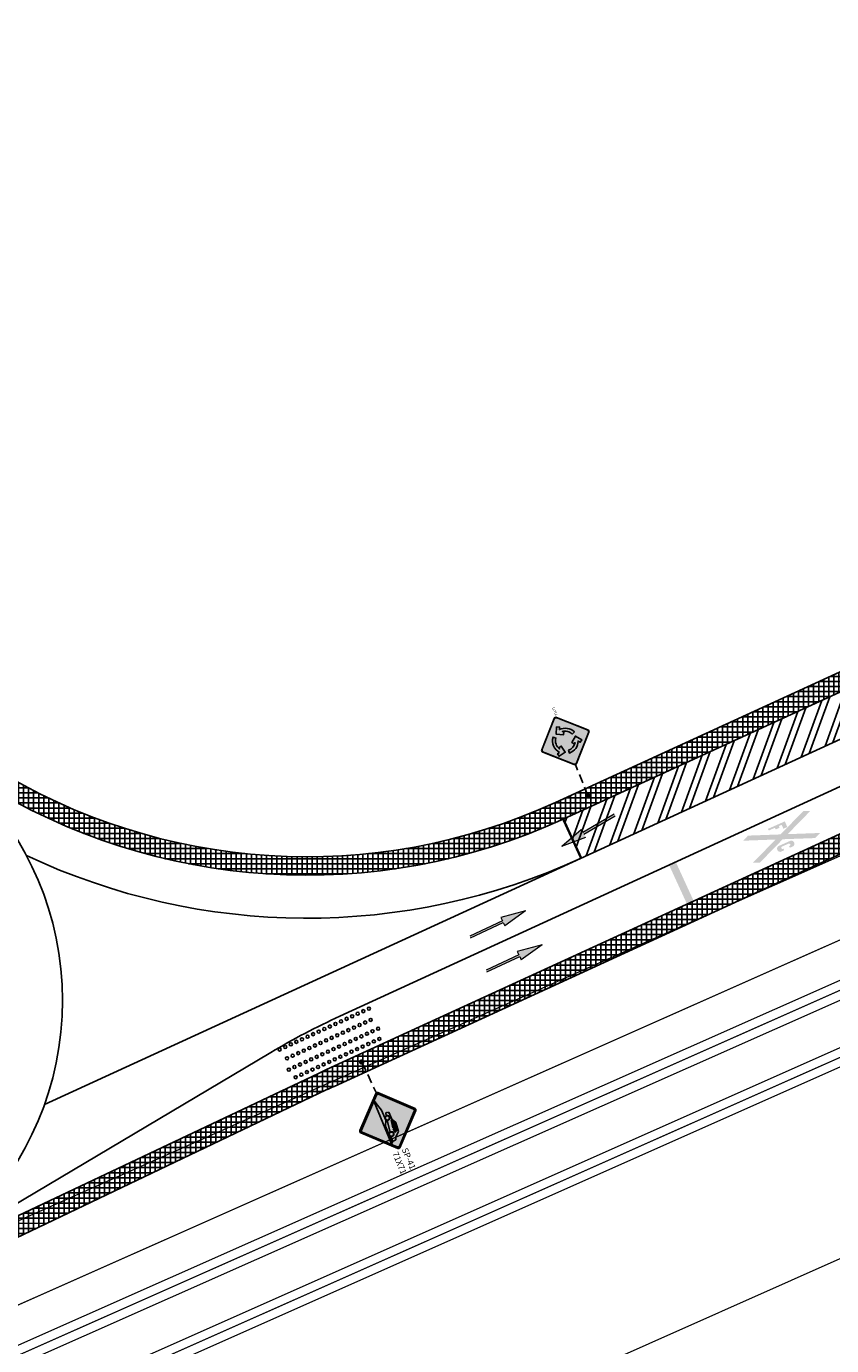
# Model space of a CAD drawing. Units: metres. Extents: x 653804 to 677739, y 2260804 to 2281032.
# Drawn here: x 664461 to 664527, y 2263824 to 2263932 of the extents above; entities that cross this region are included whole.
import ezdxf

# ---------------------------------------------------------------- set-up
doc = ezdxf.new("R2010")
doc.units = ezdxf.units.M
doc.linetypes.add('DASHED2', pattern=[0.375, 0.25, -0.125])
doc.layers.get('0').update_dxf_attribs({"color": 252})
for name, color, linetype, lineweight in [('00 VIA PASAJEROS', 252, 'Continuous', 0), ('00. DERECHO DE VIA', 112, 'C-ROAD-LINEA-DER-VIA-ADQUIRIR', 0), ('1- TRAZA PROYECTO', 252, 'Continuous', 5)]:
    doc.layers.add(name, color=color, linetype=linetype, lineweight=lineweight)
for name, color, linetype in [('C-TOPO-FEAT', 252, 'Continuous'), ('FORMATO', 252, 'Continuous'), ('PRY-FOR CRUCEROS', 252, 'Continuous')]:
    doc.layers.add(name, color=color, linetype=linetype)
doc.styles.add('C-ANNOT-SV', font='romand.shx', dxfattribs={"height": 4})
doc.styles.add('ROMANS', font='romans.shx', dxfattribs={"width": 0.85})
doc.styles.get("Standard").update_dxf_attribs({"font": 'arial.ttf'})
doc.linetypes.add('C-ROAD-LINEA-DER-VIA-ADQUIRIR', pattern='A,0.5,-0.2,["XX",Standard,S=0.1,R=0,X=-0.1,Y=-0.05],-0.2', length=0.9)
doc.linetypes.add('TRACKS', pattern='A,3.81,[130,ltypeshp.shx,S=6.35,R=0,X=0,Y=0],3.81', length=7.62)
pattern_1 = [(0, (0, 0), (0, 0.41275), []), (90, (0, 0), (-0.41275, 2.52736483174035e-17), [])]

# ---------------------------------------------------------------- blocks, each defined once
blk = doc.blocks.new('SEÑAL PREV.')
at = {"layer": 'PRY-FOR CRUCEROS', "true_color": 0xf8d731}
h = blk.add_hatch(color=40, dxfattribs=at)
h.dxf.hatch_style = 1
h.paths.add_polyline_path([(672876.090948503, 2278192.711106832, 0.4142135780656977), (672876.0551819531, 2278189.175753749), (672919.4214621146, 2278144.868026804, 0.4143954952817417), (672922.9579015854, 2278144.83115078), (672967.2672889396, 2278188.252974441, 0.4142135623740987), (672967.3030555832, 2278191.788327429), (672923.9081849174, 2278236.070210855, 0.4142135623719875), (672920.3728319298, 2278236.105977498)], flags=0)
h.paths.add_polyline_path([(672919.8765179418, 2278187.351457776), (672928.5431846085, 2278183.351457776), (672958.8765179418, 2278183.351457776), (672958.8765179418, 2278181.351457776), (672884.8765179418, 2278181.351457776), (672884.8765179418, 2278183.351457776), (672888.8765179418, 2278183.351457776), (672901.8765179418, 2278187.351457776)], flags=0)
h.paths.add_polyline_path([(672936.8765179418, 2278198.951457776), (672941.8765179418, 2278197.951457776), (672943.8765179418, 2278193.451457776), (672936.8765179418, 2278193.451457776)], flags=0)
h.paths.add_polyline_path([(672923.9367982321, 2278238.898493245, 0.4142135623727705), (672920.4014452444, 2278238.934259889), (672873.2626661124, 2278192.739720147, 0.4142135623737814), (672873.2268994688, 2278189.204367159), (672919.4214392103, 2278142.065588028, 0.4142135623723944), (672922.9567921979, 2278142.029821384), (672970.0955713298, 2278188.224361125, 0.4142135623734197), (672970.1313379734, 2278191.759714113)])
h.paths.add_polyline_path([(672923.9224915748, 2278237.484352049, 0.4142135624007105), (672920.387138587, 2278237.520118693), (672874.6768073079, 2278192.72541349, 0.4142135947160335), (672874.6410408575, 2278189.190060305), (672919.4214501458, 2278143.466774216, 0.4143017900820215), (672922.957330123, 2278143.430469649), (672968.6814301347, 2278188.238667783, 0.4142135623738273), (672968.7171967783, 2278191.774020771)], flags=16)
at = {"layer": 'PRY-FOR CRUCEROS', "true_color": 0x000000}
h = blk.add_hatch(color=18, dxfattribs=at)
h.dxf.hatch_style = 1
h.paths.add_polyline_path([(672968.717196778, 2278191.774020771), (672923.9224915747, 2278237.484352049, 0.4142135623716038), (672920.387138587, 2278237.520118693), (672874.6768073079, 2278192.72541349, 0.4142135947160333), (672874.6410408575, 2278189.190060305), (672919.4214501458, 2278143.466774216, 0.4143017900820215), (672922.957330123, 2278143.430469649), (672968.6814301347, 2278188.238667783, 0.4142135623724529)])
h.paths.add_polyline_path([(672922.1583917453, 2278237.85577067), (672969.0528487551, 2278190.002767613), (672921.1712323822, 2278143.080270443), (672874.3064977305, 2278190.962400488)], flags=16)
at = {"layer": 'PRY-FOR CRUCEROS', "true_color": 0xf8d731}
h = blk.add_hatch(color=40, dxfattribs=at)
h.dxf.hatch_style = 1
h.paths.add_polyline_path([(672876.090948503, 2278192.711106832, 0.4142135780643891), (672876.0551819531, 2278189.175753749), (672919.4214621146, 2278144.868026804, 0.4143954952817424), (672922.9579015854, 2278144.83115078), (672967.2672889396, 2278188.252974441, 0.4142135623740987), (672967.3030555832, 2278191.788327429), (672923.9081849174, 2278236.070210855, 0.4142135623719876), (672920.3728319298, 2278236.105977498)])
h.paths.add_polyline_path([(672922.8765179418, 2278195.851457776), (672929.8765179418, 2278200.351457776), (672935.8765179418, 2278199.151457775), (672935.8765179418, 2278193.451457776)], flags=16)
h.paths.add_polyline_path([(672919.8765179418, 2278187.351457776), (672928.5431846085, 2278183.351457776), (672958.8765179418, 2278183.351457776), (672958.8765179418, 2278181.351457776), (672884.8765179418, 2278181.351457776), (672884.8765179418, 2278183.351457776), (672888.8765179418, 2278183.351457776), (672901.8765179418, 2278187.351457776)], flags=16)
h.paths.add_polyline_path([(672936.8765179418, 2278198.951457776), (672941.8765179418, 2278197.951457776), (672943.8765179418, 2278193.451457776), (672936.8765179418, 2278193.451457776)], flags=16)
at = {"layer": 'PRY-FOR CRUCEROS', "true_color": 0x000000}
h = blk.add_hatch(color=18, dxfattribs=at)
h.dxf.hatch_style = 1
h.paths.add_polyline_path([(672901.8765179418, 2278187.351457776), (672888.8765179418, 2278183.351457776), (672884.8765179418, 2278183.351457776), (672884.8765179418, 2278181.351457776), (672958.8765179418, 2278181.351457776), (672958.8765179418, 2278183.351457776), (672928.5431846085, 2278183.351457776), (672919.8765179418, 2278187.351457776)])
h.paths.add_polyline_path([(672940.4464205775, 2278186.606921203, -0.04684072494823399), (672940.3765179418, 2278187.351457776, -1), (672948.3765179418, 2278187.351457776, -0.1263164871552532), (672947.8818424636, 2278185.42462099), (672950.0526920999, 2278185.079436006), (672955.8765179418, 2278184.351457776), (672955.8765179418, 2278190.351457776), (672950.8765179418, 2278192.351457776), (672944.8765179418, 2278199.351457776), (672929.8765179418, 2278201.351457776), (672922.8765179418, 2278197.351457776), (672921.8765179418, 2278197.351457776), (672909.8765179418, 2278197.351457776), (672909.8765179418, 2278195.351457776), (672908.8765179418, 2278195.351457776), (672908.8765179418, 2278192.351457776), (672913.3922779845, 2278190.996729763, -1.297731112469441), (672921.0179731159, 2278189.69622238)])
h.paths.add_polyline_path([(672922.8765179418, 2278195.851457776), (672929.8765179418, 2278200.351457776), (672935.8765179418, 2278199.151457775), (672935.8765179418, 2278193.451457776)], flags=16)
h.paths.add_polyline_path([(672936.8765179418, 2278193.451457776), (672936.8765179418, 2278198.951457776), (672941.8765179418, 2278197.951457776), (672943.8765179418, 2278193.451457776)], flags=16)
h.paths.add_polyline_path([(672920.8765179418, 2278191.351457776, 1), (672913.8765179418, 2278191.351457776, 1)], flags=17)
h.paths.add_polyline_path([(672947.8765179418, 2278187.351457776, 1), (672940.8765179418, 2278187.351457776, 1)])
at = {"layer": 'PRY-FOR CRUCEROS', "true_color": 0xf8d731}
h = blk.add_hatch(color=40, dxfattribs=at)
h.dxf.hatch_style = 1
h.paths.add_polyline_path([(672929.8765179418, 2278200.351457776), (672922.8765179418, 2278195.851457776), (672935.8765179418, 2278193.451457776), (672935.8765179418, 2278199.151457775)])
h.paths.add_polyline_path([(672943.8765179418, 2278193.451457776), (672941.8765179418, 2278197.951457776), (672936.8765179418, 2278198.951457776), (672936.8765179418, 2278193.451457776)])
at = {"color": 18, "true_color": 0x000000}
blk.add_line((672967.3030555832, 2278191.788327429), (672923.9081849176, 2278236.070210855), dxfattribs=at)
at = {"layer": 'PRY-FOR CRUCEROS', "color": 40, "true_color": 0xf8d731}
for p, q in [((672873.2626661122, 2278192.739720147), (672920.4014452446, 2278238.934259889)), ((672923.9367982323, 2278238.898493245), (672970.1313379733, 2278191.759714113)), ((672919.4214392101, 2278142.065588028), (672873.226899469, 2278189.204367159)), ((672970.09557133, 2278188.224361125), (672922.9567921978, 2278142.029821384))]:
    blk.add_line(p, q, dxfattribs=at)
at = {"layer": 'PRY-FOR CRUCEROS', "color": 18, "true_color": 0x000000}
for p, q in [((672874.6768073078, 2278192.72541349), (672920.3871385871, 2278237.520118693)), ((672876.0909485029, 2278192.711106832), (672920.3728319299, 2278236.105977498)), ((672923.9224915748, 2278237.484352049), (672968.717196778, 2278191.774020771)), ((672919.4214501458, 2278143.466774216), (672874.6410406644, 2278189.190060502)), ((672919.4214621144, 2278144.868026804), (672876.0551818595, 2278189.175753844)), ((672888.8765179418, 2278183.351457776), (672901.8765179418, 2278187.351457776)), ((672901.8765179418, 2278187.351457776), (672919.8765179418, 2278187.351457776)), ((672908.8765179418, 2278192.351457776), (672908.8765179418, 2278195.351457776)), ((672908.8765179418, 2278195.351457776), (672909.8765179418, 2278195.351457776)), ((672908.8765179418, 2278192.351457776), (672913.3922779845, 2278190.996729763)), ((672909.8765179418, 2278195.351457776), (672909.8765179418, 2278197.351457776)), ((672909.8765179418, 2278197.351457776), (672921.8765179418, 2278197.351457776)), ((672919.8765179418, 2278187.351457776), (672928.5431846085, 2278183.351457776)), ((672940.4464205775, 2278186.606921204), (672921.0210579693, 2278189.703025797)), ((672921.8765179418, 2278197.351457776), (672922.8765179418, 2278197.351457776)), ((672922.8765179418, 2278197.351457776), (672929.8765179418, 2278201.351457776)), ((672922.8765179418, 2278195.851457776), (672929.8765179418, 2278200.351457776)), ((672922.8765179418, 2278195.851457776), (672935.8765179418, 2278193.451457776)), ((672968.6814301349, 2278188.238667783), (672922.957330123, 2278143.430469649)), ((672967.2672889398, 2278188.252974441), (672922.9579015855, 2278144.83115078)), ((672929.8765179418, 2278201.351457776), (672944.8765179418, 2278199.351457776)), ((672935.8765179418, 2278199.151457775), (672929.8765179418, 2278200.351457776)), ((672935.8765179418, 2278193.451457776), (672935.8765179418, 2278199.151457775)), ((672936.8765179418, 2278193.451457776), (672936.8765179418, 2278198.951457776)), ((672936.8765179418, 2278198.951457776), (672941.8765179418, 2278197.951457776)), ((672943.8765179418, 2278193.451457776), (672936.8765179418, 2278193.451457776)), ((672941.8765179418, 2278197.951457776), (672943.8765179418, 2278193.451457776)), ((672944.8765179418, 2278199.351457776), (672950.8765179418, 2278192.351457776)), ((672950.8765179418, 2278192.351457776), (672955.8765179418, 2278190.351457776)), ((672955.8765179418, 2278190.351457776), (672955.8765179418, 2278184.351457776)), ((672884.8765179418, 2278181.351457776), (672884.8765179418, 2278183.351457776)), ((672884.8765179418, 2278183.351457776), (672888.8765179418, 2278183.351457776)), ((672884.8765179418, 2278181.351457776), (672958.8765179418, 2278181.351457776)), ((672958.8765179418, 2278183.351457776), (672928.5431846085, 2278183.351457776)), ((672955.8765179418, 2278184.351457776), (672947.8430327717, 2278185.355643422)), ((672958.8765179418, 2278181.351457776), (672958.8765179418, 2278183.351457776))]:
    blk.add_line(p, q, dxfattribs=at)
at = {"layer": 'PRY-FOR CRUCEROS', "color": 7, "true_color": 0xffffff}
blk.add_line((672923.9081849175, 2278236.070210855), (672967.3030555829, 2278191.788327429), dxfattribs=at)
at = {"layer": 'PRY-FOR CRUCEROS', "color": 18, "true_color": 0x000000}
for centre in [(672917.3765179418, 2278191.351457776), (672944.3765179418, 2278187.351457776)]:
    blk.add_circle(centre, 3.5, dxfattribs=at)
for centre, radius, start, end in [((672922.122625102, 2278234.320417683), 2.5, 44.42036684288881, 134.4203668428977), ((672922.1369317592, 2278235.734558878), 2.5, 44.42036684283134, 134.4203668425477), ((672876.4266004799, 2278190.939853674), 2.5, 134.4203668425304, 224.420366842333), ((672877.840741675, 2278190.925547016), 2.5, 134.4203668426937, 224.4203668426924), ((672917.3765179418, 2278191.351457776), 4, 335.6626753080369, 185.0855099764767), ((672944.3765179418, 2278187.351457776), 4.000000000036657, 330.0692059188972, 190.7272625797121), ((672965.5174957676, 2278190.038534257), 2.5, 314.4203668429142, 44.42036684288575), ((672966.9316369627, 2278190.024227599), 2.5, 314.4203668429012, 44.42036684283046), ((672921.2081084134, 2278146.616710596), 2.5, 224.3847794117053, 314.4203668427853), ((672921.2075369509, 2278145.216029465), 2.5, 224.4031082743548, 314.420366842781)]:
    blk.add_arc(centre, radius, start, end, dxfattribs=at)
at = {"layer": 'PRY-FOR CRUCEROS', "color": 40, "true_color": 0xf8d731}
for centre, start, end in [((672922.1512384167, 2278237.148700073), 44.42036684271116, 134.4203668427111), ((672875.0124592844, 2278190.954160331), 134.42036684278, 224.4203668427772), ((672968.3457781578, 2278190.009920941), 314.4203668427112, 44.4203668427772), ((672921.2069990257, 2278143.8153812), 224.4203668427112, 314.4203668427118)]:
    blk.add_arc(centre, 2.5, start, end, dxfattribs=at)
at = {"layer": 'PRY-FOR CRUCEROS', "color": 7, "true_color": 0xffffff, "insert": (672973.7359049706, 2278203.203808558), "char_height": 10, "attachment_point": 1, "style": 'ROMANS'}
blk.add_mtext_dynamic_manual_height_columns('SP-41\\P71X71', width=29.55694482289255, gutter_width=496.2549860723084, heights=[0], dxfattribs=at)
blk = doc.blocks.new('SP-16')
h = blk.add_hatch(color=40)
edge = h.paths.add_edge_path()
edge.add_line((2.121320367616888, 2.121320343210398), (41.01219330881864, 41.01219328536899))
edge.add_arc((38.89087296525896, 43.13351362892861), 3.000000000000009, 315.0000000000009, 404.9999999999998)
edge.add_line((41.01219330881861, 45.25483397248825), (2.121320320115991, 84.1457069599855))
edge.add_arc((-2.405014098974191e-08, 82.02438661703235), 3.000000000000002, 44.99999998361904, 135)
edge.add_line((-2.121320367609783, 84.145706960592), (-41.01219331003177, 45.25483402934459))
edge.add_arc((-38.89087296586584, 43.13351368639125), 2.999999999999994, 135.0000000163756, 224.9999999999991)
edge.add_line((-41.01219330942551, 41.01219334283164), (-2.12132031975991, 2.121320344680818))
edge.add_arc((2.466370130340635e-08, 4.242640687376497), 3, 224.9999999766647, 314.9999999836199)
edge = h.paths.add_edge_path(flags=16)
edge.add_line((26.61617994876196, 47.13876213412276), (15.86081090769759, 52.46060737712963))
edge.add_line((15.86081090769759, 52.46060737712963), (10.53896566469039, 41.70523833606543))
edge.add_line((10.53896566469039, 41.70523833606543), (14.84111328111603, 39.57650023886254))
edge.add_line((14.84111328111603, 39.57650023886254), (15.94494346435899, 41.80732440554481))
edge.add_arc((7.123190925995004e-13, 43.13351365237891), 16, 291.40677394139584, 355.24547984280304, ccw=False)
edge.add_line((5.839789732222846, 28.23731091868087), (7.591726651889484, 23.76845009857146))
edge.add_arc((7.052136652418994e-13, 43.13351365237891), 20.8, 291.4067739413958, 364.2916529362694)
edge.add_line((20.74167775939631, 44.69004946160198), (24.48744185155914, 42.83661451769699))
edge.add_line((24.48744185155914, 42.83661451769699), (26.61617994876196, 47.13876213412276))
edge = h.paths.add_edge_path(flags=16)
edge.add_line((-13.44936723124765, 59.00028777565371), (-14.1512095414535, 63.12016484870207))
edge.add_line((-14.1512095414535, 63.12016484870207), (-18.88303965506544, 62.31407318151028))
edge.add_line((-18.88303965506544, 62.31407318151028), (-16.86781048708582, 50.48449789748064))
edge.add_line((-16.86781048708582, 50.48449789748064), (-5.038235203056118, 52.49972706545988))
edge.add_line((-5.038235203056118, 52.49972706545988), (-5.844326870247786, 57.23155717907175))
edge.add_line((-5.844326870247786, 57.23155717907175), (-8.29795745460463, 56.81356855291055))
edge.add_arc((7.100986465502501e-13, 43.13351365237891), 16, 49.225233000403875, 121.2398861407745, ccw=False)
edge.add_line((10.44939457307337, 55.25003761992998), (13.58421294499517, 58.88499481019532))
edge.add_arc((7.128325707483896e-13, 43.13351365237892), 20.8, 49.22523300040394, 130.2860592342412)
edge = h.paths.add_edge_path(flags=16)
edge.add_line((-15.94434372797768, 44.46689397474616), (-20.72764684637119, 44.86690807145634))
edge.add_arc((7.087663789206999e-13, 43.13351365237891), 20.8, 175.2196392983756, 246.4731938772614)
edge.add_line((-8.302903991261468, 24.06254657380939), (-11.69018043840297, 21.61462337320339))
edge.add_line((-11.69018043840297, 21.61462337320339), (-8.878650746846896, 17.72421198191077))
edge.add_line((-8.878650746846896, 17.72421198191077), (0.8473777313844284, 24.75303621080096))
edge.add_line((0.847377731384429, 24.75303621080096), (-6.181446497505464, 34.47906468903252))
edge.add_line((-6.181446497505464, 34.47906468903252), (-10.07185788879807, 31.6675349974766))
edge.add_line((-10.07185788879807, 31.6675349974766), (-8.613974770766296, 29.6502114363567))
edge.add_arc((7.140954494389007e-13, 43.13351365237891), 16, 175.2196392983757, 237.42702078379472, ccw=False)
at = {"true_color": 0x000000}
h = blk.add_hatch(color=18, dxfattribs=at)
h.paths.add_polyline_path([(-8.297957454604628, 56.81356855291055, -0.3249903840316898), (10.44939457307337, 55.25003761992998), (13.58421294499517, 58.88499481019532, 0.3692210331298593), (-13.44936723124765, 59.00028777565371), (-14.1512095414535, 63.12016484870207), (-18.88303965506544, 62.31407318151028), (-16.86781048708582, 50.48449789748064), (-5.038235203056117, 52.49972706545988), (-5.844326870247786, 57.23155717907175)])
h.paths.add_polyline_path([(-15.94434372797768, 44.46689397474616), (-20.72764684637119, 44.86690807145634, 0.3213226587366654), (-8.30290399126147, 24.06254657380939), (-11.69018043840297, 21.61462337320339), (-8.8786507468469, 17.72421198191077), (0.8473777313844284, 24.75303621080096), (-6.181446497505461, 34.47906468903251), (-10.07185788879808, 31.6675349974766), (-8.613974770766289, 29.65021143635668, -0.2782992541007832)])
h.paths.add_polyline_path([(15.94494346435898, 41.80732440554472, -0.2859838943330236), (5.839789732222847, 28.23731091868087), (7.591726651889488, 23.76845009857145, 0.3291937102756809), (20.74167775939631, 44.69004946160199), (24.48744185155913, 42.836614517697), (26.61617994876197, 47.13876213412276), (15.86081090769759, 52.46060737712963), (10.53896566469039, 41.70523833606543), (14.84111328111603, 39.57650023886254)])
at = {"color": 40}
blk.add_lwpolyline([(2.121320367616888, 2.121320343210398), (41.01219330881864, 41.01219328536899, 0.4142135623730901), (41.01219330881861, 45.25483397248825), (2.121320320115992, 84.1457069599855, 0.4142135624568339), (-2.121320367609783, 84.145706960592), (-41.01219331003177, 45.25483402934459, 0.4142135622893785), (-41.01219330942551, 41.01219334283164), (-2.121320319759908, 2.121320344680821, 0.4142135624086499)], format="xyb", close=True, dxfattribs=at)
at = {"color": 18, "true_color": 0x000000, "const_width": 0.8591549295775001}
blk.add_lwpolyline([(2.126299968778932, 82.31818450560026), (39.18467085321821, 45.25981362116026, -0.4142135623730948), (39.18467085321821, 41.00721368360182), (2.126299968778932, 3.948842799161824, -0.4142135623730949), (-2.126299968779512, 3.948842799161824), (-39.18467085322022, 41.00721368360182, -0.4142135623730948), (-39.18467085322022, 45.25981362116026), (-2.126299968779512, 82.31818450560026, -0.414213562373096)], format="xyb", close=True, dxfattribs=at)
at = {"color": 18, "true_color": 0x000000}
for points in [[(-15.94434372797768, 44.46689397474616), (-20.72764684637119, 44.86690807145634, 0.3213226587366654), (-8.302903991261468, 24.06254657380939), (-11.69018043840297, 21.61462337320339), (-8.878650746846896, 17.72421198191077), (0.847377731384429, 24.75303621080096), (-6.181446497505464, 34.47906468903252), (-10.07185788879807, 31.6675349974766), (-8.613974770766296, 29.6502114363567, -0.278299254100783)], [(-13.44936723124765, 59.00028777565371), (-14.1512095414535, 63.12016484870207), (-18.88303965506544, 62.31407318151028), (-16.86781048708582, 50.48449789748064), (-5.038235203056118, 52.49972706545988), (-5.844326870247786, 57.23155717907175), (-8.29795745460463, 56.81356855291055, -0.3249903840316898), (10.44939457307337, 55.25003761992998), (13.58421294499517, 58.88499481019532, 0.3692210331298594)], [(26.61617994876196, 47.13876213412276), (15.86081090769759, 52.46060737712963), (10.53896566469039, 41.70523833606543), (14.84111328111603, 39.57650023886254), (15.94494346435899, 41.80732440554481, -0.2859838943330251), (5.839789732222846, 28.23731091868087), (7.591726651889484, 23.76845009857146, 0.3291937102756807), (20.74167775939631, 44.69004946160198), (24.48744185155914, 42.83661451769699)]]:
    blk.add_lwpolyline(points, format="xyb", close=True, dxfattribs=at)
at = {"style": 'C-ANNOT-SV'}
for tag, p, flags in [('NOMBRE', (43.89087296525896, 45.13351362892861), 2), ('EST', (43.78953866319398, 31.15144221631749), 1)]:
    blk.add_attdef(tag, p, '', height=4, dxfattribs=dict(at, flags=flags))
blk.add_attdef('DIM', (43.91916953556029, 37.78837226896758), '', height=4, dxfattribs=at)

msp = doc.modelspace()

# ---------------------------------------------------------------- hatches: boundary and pattern name
at = {"transparency": 33554597}
h = msp.add_hatch(dxfattribs=at)
h.set_pattern_fill('ANSI32', color=2, scale=0.16, angle=25)
h.set_pattern_definition([(70, (15.54978998552542, 7.138266479596496), (-1.432091554077724, 0.5212386984283192), []), (70, (16.20090035093017, 7.441884229425341), (-1.432091554077724, 0.5212386984283192), [])])
h.paths.add_polyline_path([(664597.3739524474, 2263905.755230521), (664596.6437354141, 2263907.345913854), (664595.9137544679, 2263908.936082903), (664505.0322533948, 2263867.216138596), (664506.4924603812, 2263864.03529033)])
at = {"ltscale": 0.5, "true_color": 0xffffff}
h = msp.add_hatch(color=7, dxfattribs=at)
h.dxf.hatch_style = 1
h.paths.add_polyline_path([(664515.1190677906, 2263860.29307161), (664515.6643567693, 2263860.543391264), (664514.2041588012, 2263863.72424362), (664513.6588698218, 2263863.473923967)])
at = {"layer": '1- TRAZA PROYECTO'}
h = msp.add_hatch(color=10, dxfattribs=at)
h.dxf.hatch_style = 1
h.paths.add_polyline_path([(664506.865399436, 2263865.736816826), (664506.7140994022, 2263865.995869523), (664509.2614509228, 2263867.483653189), (664509.1858009051, 2263867.613179537), (664506.6384493851, 2263866.125395872), (664506.4871493513, 2263866.384448569), (664504.9060809643, 2263865.026749134)])
h = msp.add_hatch(color=10, dxfattribs=at)
h.dxf.hatch_style = 1
h.paths.add_polyline_path([(664499.9440860882, 2263859.208531912), (664500.0727811436, 2263858.937538217), (664497.4080098089, 2263857.672036839), (664497.4723573372, 2263857.536539992), (664500.1371286715, 2263858.802041369), (664500.2658237269, 2263858.531047674), (664501.9567451569, 2263859.749206004)])
h = msp.add_hatch(color=10, dxfattribs=at)
h.dxf.hatch_style = 1
h.paths.add_polyline_path([(664501.2893754689, 2263856.43888203), (664501.4180705242, 2263856.167888335), (664498.7532991895, 2263854.902386957), (664498.8176467179, 2263854.76689011), (664501.4824180522, 2263856.032391487), (664501.6111131075, 2263855.761397792), (664503.3020345375, 2263856.979556122)])
at = {"layer": 'FORMATO', "true_color": 0xffffff}
h = msp.add_hatch(color=7, dxfattribs=at)
h.dxf.hatch_style = 1
h.paths.add_polyline_path([(664522.9147162869, 2263865.578044991), (664522.3351100081, 2263865.556677687), (664520.4840084609, 2263863.658850416), (664521.0636147399, 2263863.680217719)])
h.paths.add_polyline_path([(664522.3351100081, 2263865.556677687), (664522.7400888271, 2263865.97187903), (664520.0907895843, 2263865.87421207), (664519.6858107689, 2263865.45901073)])
h.paths.add_polyline_path([(664522.3351100081, 2263865.556677687), (664522.9147162869, 2263865.578044991), (664523.3196951061, 2263865.993246334), (664522.7400888271, 2263865.97187903)])
h.paths.add_polyline_path([(664523.3196951061, 2263865.993246334), (664522.9147162869, 2263865.578044991), (664525.5640155264, 2263865.67571195), (664525.9689943459, 2263866.090913293)])
h.paths.add_polyline_path([(664525.1707966543, 2263867.891073606), (664524.5911903776, 2263867.869706305), (664522.7400888271, 2263865.97187903), (664523.3196951061, 2263865.993246334)])
h.paths.add_polyline_path([(664523.0895967545, 2263867.033921455), (664521.7183502832, 2263866.425905736), (664521.7791518552, 2263866.288781088), (664522.281942228, 2263866.511720186), (664522.3427437999, 2263866.374595539), (664522.6627013098, 2263866.516465873), (664522.6018997381, 2263866.65359052), (664522.8304408164, 2263866.754926473), (664522.9723111511, 2263866.434968963), (664523.292268661, 2263866.576839298)])
h.paths.add_polyline_path([(664523.4877536484, 2263865.044176404), (664523.4352349268, 2263865.02088941), (664523.4960364989, 2263864.883764763), (664523.6331611461, 2263864.944566335), (664523.7931399007, 2263865.015501502, 0.3224185603885648), (664523.8493990029, 2263865.313920807, 0.3224185604554675), (664523.5904679945, 2263865.472583659), (664523.4304892394, 2263865.401648492), (664523.2933645922, 2263865.34084692), (664522.8362824352, 2263865.138175014), (664522.6991577878, 2263865.077373442), (664522.539179033, 2263865.006438274, 0.3230570434212259), (664522.481538708, 2263864.704671792, 0.3178416583588985), (664522.7418509395, 2263864.549356117), (664522.9018296947, 2263864.620291285), (664523.0389543417, 2263864.681092856), (664522.97815277, 2263864.818217504), (664522.9095904463, 2263864.787816718, -0.302775637747695), (664522.8004937413, 2263864.848832363, -0.3027756377458293), (664522.8285216837, 2263864.97064958), (664522.8970840072, 2263865.001050367), (664523.3541661644, 2263865.203722273), (664523.4066848858, 2263865.227009267, -0.3027756375992798), (664523.5318251926, 2263865.173107414, -0.3027756378918401)])
at = {"layer": 'PRY-FOR CRUCEROS', "ltscale": 2.5, "transparency": 33554559}
h = msp.add_hatch(dxfattribs=at)
h.set_pattern_fill('NET', color=256, scale=0.13)
h.set_pattern_definition(pattern_1)
h.paths.add_polyline_path([(664542.346114254, 2263884.345391282), (664541.7203151203, 2263885.708613731), (664514.8611076324, 2263873.378660691), (664515.486906766, 2263872.015438242)])
h.paths.add_polyline_path([(664572.0209712073, 2263897.967892724), (664571.2759055637, 2263899.276364843), (664541.7203151203, 2263885.708613731), (664542.346114254, 2263884.345391282)])
h = msp.add_hatch(dxfattribs=at)
h.set_pattern_fill('NET', color=256, scale=0.13)
h.set_pattern_definition(pattern_1)
h.paths.add_polyline_path([(664505.0323872688, 2263867.216200047), (664515.4869067661, 2263872.015438241), (664514.8611076324, 2263873.378660691), (664504.4065881353, 2263868.579422495, -0.2521042815865924), (664458.4055525805, 2263871.506951798), (664457.6119896853, 2263870.234058271, 0.2521042815858684)])
h = msp.add_hatch(dxfattribs=at)
h.set_pattern_fill('NET', color=256, scale=0.13)
h.set_pattern_definition(pattern_1)
h.paths.add_polyline_path([(664540.3593927973, 2263870.229361571, -0.4142135623808921), (664555.2537168122, 2263864.707339145), (664555.4507165244, 2263864.27820076), (664556.8207578207, 2263864.889145915), (664556.6169392607, 2263865.333138279, 0.0905760353916447), (664553.99197838, 2263869.080731074), (664553.5677594526, 2263869.480884254, 0.2224976061224292), (664543.2383857432, 2263872.624687479), (664541.0055037184, 2263872.095627782, 0.02687558617648313), (664539.7335936635, 2263871.59258402), (664513.7299607702, 2263859.655389938), (664514.3557599043, 2263858.292167489)])
at = {"layer": 'PRY-FOR CRUCEROS'}
h = msp.add_hatch(color=256, dxfattribs=at)
h.dxf.hatch_style = 1
h.paths.add_polyline_path([(664507.247689402, 2263869.03409983, 1), (664506.826951563, 2263869.190152029, 1)])
at = {"layer": 'PRY-FOR CRUCEROS', "ltscale": 2.5, "transparency": 33554559}
h = msp.add_hatch(dxfattribs=at)
h.set_pattern_fill('NET', color=256, scale=0.13)
h.set_pattern_definition(pattern_1)
h.paths.add_polyline_path([(664472.3346992385, 2263838.756328113), (664471.6745964938, 2263840.150205256), (664451.8966737813, 2263830.78391273, -0.05264948559013706), (664447.088481441, 2263828.572406282), (664441.6532058576, 2263826.735602501), (664442.1334366937, 2263825.314554175), (664447.5687122768, 2263827.151357956, 0.02981919989389674), (664450.51704333, 2263828.347846671)])
h.paths.add_polyline_path([(664514.3557599043, 2263858.292167489), (664513.7299607702, 2263859.655389938), (664485.7310689846, 2263846.80225489, 0.002980489617921638), (664485.0827762194, 2263846.499958735), (664471.6745964938, 2263840.150205256), (664472.3346992385, 2263838.756328113), (664485.7247827163, 2263845.144293712, -0.002980489559230502), (664486.3568680929, 2263845.43903243)])
at = {"layer": 'PRY-FOR CRUCEROS'}
h = msp.add_hatch(color=256, dxfattribs=at)
h.dxf.hatch_style = 1
h.paths.add_polyline_path([(664488.3968972664, 2263847.488419675, 1), (664488.8265916461, 2263847.359054463, 1)])

# ---------------------------------------------------------------- linework, layer by layer
at = {"transparency": 33554648, "const_width": 0.2, "flags": 128}
msp.add_lwpolyline([(664505.0322533958, 2263867.216138594), (664506.4924603743, 2263864.035290346)], dxfattribs=at)
at = {"layer": '00 VIA PASAJEROS', "ltscale": 0.1}
for points in [[(671173.2009949319, 2275678.221432687), (668416.3435193908, 2270692.062646976, -0.08890636567500257), (668243.1961851141, 2270479.000931883), (667940.7743000723, 2270218.51577832, 0.1833571152044592), (667764.8534891827, 2269894.24449923), (667616.2398026877, 2268795.070517806, -0.05271627569212541), (667559.3117388064, 2268562.165671575), (666957.855581064, 2266892.227068357, -0.08880918410237228), (666757.1826367688, 2266544.054897587), (666218.2570425932, 2265904.233248818, 0.221214162826797), (666131.2323600164, 2265583.045852642), (666157.5540451814, 2265430.459344076, -0.06727010718314988), (666163.6814217417, 2265262.588619205), (666109.7863602788, 2264713.57444671, -0.2700258343280141), (665943.2266307869, 2264482.875639652), (664363.9494192561, 2263781.40034278, -0.2864741832470559), (663969.4299561529, 2263836.998747133), (663731.0040015614, 2264037.01204404, 0.3412209603810852), (663022.1351481338, 2264065.626140721), (662569.8951508405, 2263744.593393579, -0.01871714717460122), (662568.6896471232, 2263743.803773008), (662526.3887770738, 2263718.305644533)], [(671174.5049557392, 2275677.500470682), (668417.6474799379, 2270691.3416845, -0.08890636567502477), (668244.168586715, 2270477.871978772), (667941.746701672, 2270217.386825208, 0.1833571152043032), (667766.3300542334, 2269894.04486043), (667617.7163677386, 2268794.870879006, -0.05271627569213273), (667560.713910484, 2268561.661672977), (666959.2574288484, 2266891.722169566, -0.08880918410229127), (666758.3222417512, 2266543.095001508), (666219.3966475757, 2265903.273352739, 0.2212141628272121), (666132.7006735638, 2265583.299141659), (666159.0223587287, 2265430.712633094, -0.06727010718308458), (666165.1642938353, 2265262.443050134), (666111.2692323724, 2264713.42887764, -0.2700258343282665), (665943.8314705858, 2264481.513924257), (664364.5542590551, 2263780.038627385, -0.2864741832471399), (663968.4723426326, 2263835.857223439), (663730.0463880411, 2264035.870520345, 0.3412209603810483), (663022.9976388146, 2264064.411146966), (662570.757641521, 2263743.378399823, -0.01871714717467442), (662569.4588529149, 2263742.52767644), (662527.1579828655, 2263717.029547965)]]:
    msp.add_lwpolyline(points, format="xyb", dxfattribs=at)
at = {"layer": '00 VIA PASAJEROS', "linetype": 'TRACKS', "ltscale": 0.1, "const_width": 0.1}
msp.add_lwpolyline([(671173.8529753356, 2275677.860951684), (668416.9954996643, 2270691.702165738, -0.08890636567505977), (668243.6823859146, 2270478.436455327), (667941.2605008722, 2270217.951301764, 0.1833571152043312), (667765.5917717078, 2269894.14467983), (667616.9780852131, 2268794.970698406, -0.052716275692133), (667560.0128246451, 2268561.913672276), (666958.5565049562, 2266891.974618961, -0.0888091841023319), (666757.75243926, 2266543.574949548), (666218.8268450844, 2265903.753300779, 0.2212141628270263), (666131.9665167903, 2265583.17249715), (666158.288201955, 2265430.585988585, -0.06727010718311316), (666164.4228577886, 2265262.51583467), (666110.5277963256, 2264713.501662175, -0.2700258343280101), (665943.5290506863, 2264482.194781955), (664364.2518391556, 2263780.719485082, -0.2864741832470721), (663968.9511493928, 2263836.427985286), (663730.5251948013, 2264036.441282193, 0.341220960381011), (663022.5663934742, 2264065.018643843), (662570.3263961808, 2263743.985896701, -0.01871714717479498), (662569.074250019, 2263743.165724724), (662526.7733799696, 2263717.667596249)], format="xyb", dxfattribs=at)
at = {"layer": '00 VIA PASAJEROS', "color": 252, "linetype": 'TRACKS', "ltscale": 0.1, "const_width": 0.1}
msp.add_lwpolyline([(671178.2286827429, 2275675.441616097), (668421.3712061986, 2270689.282828571, -0.08890636567500276), (668246.945478535, 2270474.648022069), (667944.5235934881, 2270214.162868502, 0.1833571152044486), (667770.5466879859, 2269893.474750968), (667621.9330014909, 2268794.300769544, -0.05271627569210974), (667564.7180987308, 2268560.222401813), (666963.2606921523, 2266890.280327716, -0.0888091841023926), (666761.5766170538, 2266540.353821763), (666222.6510228782, 2265900.532172994, 0.2212141628268861), (666136.8937434591, 2265584.022460298), (666163.2154286241, 2265431.435951733, -0.0672701071831412), (666169.3989386393, 2265262.027347857), (666115.5038771764, 2264713.013175362, -0.2700258343278342), (665945.5587144413, 2264477.625267206), (664366.2815029104, 2263776.149970333, -0.2864741832470445), (663965.737681204, 2263832.59736886), (663727.3117266125, 2264032.610665767, 0.3412209603810887), (663025.4606575037, 2264060.941483591), (662079.841559123, 2263389.672469799)], format="xyb", dxfattribs=at)
at = {"layer": '00 VIA PASAJEROS', "ltscale": 0.1, "const_width": 0.1}
msp.add_lwpolyline([(666106.7957356875, 2264713.868027284, -0.2700258343279637), (665942.0068028702, 2264485.621918017), (665566.40660883, 2264318.789739515, -0.01725427173516376), (665565.1269120425, 2264318.273420355), (665519.3263800696, 2264301.607376779, 0.01725427173734363), (665518.0466832821, 2264301.091057619), (665265.0973127671, 2264188.73729635, 0.01725427173717056), (665263.8562650265, 2264188.133964062), (665220.7842426357, 2264165.325049767, -0.01725427172676392), (665219.5431948958, 2264164.72171748), (664362.7295913394, 2263784.146621144, -0.2864741832471282), (663971.3612505343, 2263839.300947605), (663732.9352959428, 2264039.314244512, 0.3412209603810534), (663020.3956954521, 2264068.076514033), (662965.5004802893, 2264029.107909234, -0.01725427173758881), (662964.3483537574, 2264028.348426648), (662922.7545789559, 2264002.943632083, 0.0172542717400209), (662921.6024524238, 2264002.184149498), (662647.6506277224, 2263807.713276963, 0.01725427178053944), (662646.5536140336, 2263806.876156709), (662608.8506436677, 2263775.990370773, -0.01725427174962158), (662607.753629981, 2263775.15325052), (662404.4585723833, 2263630.839675365)], format="xyb", dxfattribs=at)
at = {"layer": '00. DERECHO DE VIA', "ltscale": 6}
for points in [[(671165.1015605209, 2275682.69962286), (668408.244086596, 2270696.540840072, -0.08890636567504433), (668237.1562006802, 2270486.013321849), (667934.7343156403, 2270225.528168288, 0.1833571152043887), (667755.6819391521, 2269895.484537554), (667607.0682526574, 2268796.31055613, -0.05271627569212532), (667550.602276469, 2268565.296213188), (666949.1481305626, 2266895.363201448, -0.08880918410238743), (666750.1040836725, 2266550.017205116), (666211.1784894969, 2265910.195556347, 0.2212141628267477), (666122.112063452, 2265581.472570855), (666148.4337486171, 2265428.88606229, -0.06727010718326332), (666154.4706960872, 2265263.492808295), (666100.575634624, 2264714.4786358, -0.2700258343280696), (665939.4697231763, 2264491.333811453), (664360.1925116457, 2263789.85851458, -0.2864741832470007), (663975.3780857703, 2263844.089218137), (663736.9521311788, 2264044.102515044, 0.3412209603811129), (663016.7778654151, 2264073.172964349), (662071.1587670346, 2263401.903950558)], [(671191.3558049649, 2275668.183609334), (668434.4983258012, 2270682.024817071, -0.08890636567505712), (668256.7347563757, 2270463.282722278), (667954.312871336, 2270202.797568717, 0.1833571152043516), (667785.4114368189, 2269891.464964383), (667636.7977503244, 2268792.290982959, -0.05271627569211843), (667578.8339210042, 2268555.148590469), (666977.3732537453, 2266885.197453992, -0.08880918410239046), (666773.0491504351, 2266530.690438411), (666234.1235562596, 2265890.868789642, 0.2212141628267099), (666151.6754234659, 2265586.572349741), (666177.9971086311, 2265433.985841176, -0.06727010718303658), (666184.327181192, 2265260.561887418), (666130.4321197289, 2264711.547714924, -0.2700258343283299), (665951.6477057057, 2264463.916722958), (664372.3704941751, 2263762.441426086, -0.2864741832469895), (663956.0972766377, 2263821.105519583), (663717.6713220462, 2264021.11881649, 0.3412209603811299), (663034.1434495919, 2264048.710002832), (662088.5243512114, 2263377.44098904)]]:
    msp.add_lwpolyline(points, format="xyb", dxfattribs=at)
at = {"layer": '1- TRAZA PROYECTO', "color": 10}
for p, q in [((664509.1858009051, 2263867.613179537), (664506.6384493851, 2263866.125395872)), ((664506.7140994022, 2263865.995869523), (664509.2614509228, 2263867.483653189)), ((664504.9060809643, 2263865.026749134), (664506.4871493513, 2263866.384448569)), ((664504.9060809643, 2263865.026749134), (664506.865399436, 2263865.736816826)), ((664506.6384493851, 2263866.125395872), (664506.4871493513, 2263866.384448569)), ((664501.9567451569, 2263859.749206004), (664499.9440860882, 2263859.208531912)), ((664501.9567451569, 2263859.749206004), (664500.2658237269, 2263858.531047674)), ((664500.0727811436, 2263858.937538217), (664497.4080098089, 2263857.672036839)), ((664497.4723573372, 2263857.536539992), (664500.1371286715, 2263858.802041369)), ((664499.9440860882, 2263859.208531912), (664500.0727811436, 2263858.937538217)), ((664500.1371286715, 2263858.802041369), (664500.2658237269, 2263858.531047674)), ((664501.4180705242, 2263856.167888335), (664498.7532991895, 2263854.902386957)), ((664503.3020345375, 2263856.979556122), (664501.2893754689, 2263856.43888203)), ((664501.2893754689, 2263856.43888203), (664501.4180705242, 2263856.167888335)), ((664503.3020345375, 2263856.979556122), (664501.6111131075, 2263855.761397792)), ((664498.8176467179, 2263854.76689011), (664501.4824180522, 2263856.032391487)), ((664501.4824180522, 2263856.032391487), (664501.6111131075, 2263855.761397792))]:
    msp.add_line(p, q, dxfattribs=at)
at = {"layer": 'C-TOPO-FEAT', "lineweight": 0, "transparency": 16777216, "flags": 128}
for points in [[(671177.6007687299, 2275675.788790754), (668420.743292311, 2270689.630003455, -0.08890636567501377), (668246.4772247375, 2270475.191662236), (667944.0553396977, 2270214.706508675, 0.1833571152043763), (667769.8356574996, 2269893.57088576), (667621.221971005, 2268794.396904336, -0.05271627569205499), (667564.0428919048, 2268560.465099139), (666962.5856412911, 2266890.523458513, -0.08880918410234971), (666761.0278475404, 2266540.816053601), (666222.1022533649, 2265900.994404831, 0.2212141628267263), (666136.186686432, 2265583.900490587), (666162.508371597, 2265431.313982022, -0.06727010718323301), (666168.6848710375, 2265262.097445714), (666114.7898095744, 2264713.083273219, -0.2700258343282681), (665945.2674576922, 2264478.280992572), (664365.9902461616, 2263776.8056957, -0.2864741832469819), (663966.1988138891, 2263833.147062317), (663727.7728592976, 2264033.160359224, 0.3412209603810705), (663025.0453306154, 2264061.526556087), (662079.4262322348, 2263390.257542295)], [(671178.8565967559, 2275675.09444144), (668421.9991200862, 2270688.935653688, -0.08890636567508786), (668247.4137323183, 2270474.10438189), (667944.9918472786, 2270213.619228329, 0.183357115204365), (667771.2577184713, 2269893.378616177), (667622.6440319768, 2268794.204634753, -0.05271627569218859), (667565.3933055684, 2268559.979704518), (666963.9357430168, 2266890.037196927, -0.08880918410242813), (666762.1253865672, 2266539.891589926), (666223.1997923916, 2265900.069941157, 0.2212141628267328), (666137.6008004859, 2265584.14443001), (666163.9224856511, 2265431.557921445, -0.06727010718306342), (666170.1130062417, 2265261.957249999), (666116.2179447785, 2264712.943077504, -0.2700258343281453), (665945.8499711899, 2264476.969541839), (664366.5727596593, 2263775.494244967, -0.2864741832470078), (663965.2765485189, 2263832.047675403), (663726.8505939274, 2264032.06097231, 0.3412209603811005), (663025.8759843918, 2264060.356411094), (662080.2568860112, 2263389.087397303)]]:
    msp.add_lwpolyline(points, format="xyb", dxfattribs=at)
at = {"layer": 'PRY-FOR CRUCEROS', "color": 7, "linetype": 'DASHED2', "ltscale": 3, "true_color": 0xffffff}
for p, q in [((664507.034549365, 2263869.122121435), (664506.0277633702, 2263871.663661849)), ((664488.6151368322, 2263847.413934977), (664489.7792946349, 2263844.940519864))]:
    msp.add_line(p, q, dxfattribs=at)
at = {"layer": 'PRY-FOR CRUCEROS', "ltscale": 2.5, "transparency": 33554559, "flags": 128}
for points in [[(664504.4064340321, 2263868.579351753), (664571.2759055637, 2263899.276364843), (664589.7498171766, 2263912.048235753), (664675.2600232605, 2263951.302440354, 0.02657246700541426), (664685.8575529425, 2263956.866778702), (664701.3119791974, 2263966.059892143, -0.02657246701542443), (664712.2668612754, 2263971.81186192), (664763.0967726215, 2263995.145775276, -0.08979962530260001), (664805.0626540112, 2264005.916995175), (664825.6491991278, 2264007.404357794, 0.08668497276195827), (664861.5709493301, 2264016.387960113), (664921.7323627578, 2264043.110149886, 0.1043176932148658), (664959.4316579732, 2264070.360236926), (664976.967519639, 2264089.680130452, -0.08338942852389392), (665007.2767559075, 2264113.563386086), (665094.4782385849, 2264161.312617479, 0.2892796423208633), (665100.0906925855, 2264171.426139322), (665098.1467590171, 2264205.762911371)], [(664442.2568747574, 2263979.699013322), (664435.5992108509, 2263938.25249301, 0.04622468911407853), (664435.0524506242, 2263930.090475245), (664435.5259677613, 2263911.521692574, 0.5384275124964567), (664504.4064670003, 2263868.579366887)], [(664624.7163775641, 2263914.455839798), (664486.8366208519, 2263851.160937055, 0.02648851431171948), (664481.2115403668, 2263848.208636518), (664451.8965708925, 2263830.783851573)], [(664354.5640883853, 2263788.789578488), (664409.0155349215, 2263813.785989036, -0.02612334958704552), (664414.6926782049, 2263816.041190172), (664447.5687122769, 2263827.151357956, 0.02981919989229598), (664450.51704333, 2263828.347846671), (664485.7247827163, 2263845.144293712, -0.002980489619862777), (664486.3568681058, 2263845.439032436), (664540.3593927984, 2263870.229361571, -0.4142135623746543), (664555.2537168126, 2263864.707339144), (664641.0033994559, 2263677.912749636)], [(664539.7335936646, 2263871.59258402), (664485.7310689719, 2263846.802254885, 0.00298048961980006), (664485.0827762063, 2263846.499958729), (664451.8954070639, 2263830.784713794)]]:
    msp.add_lwpolyline(points, format="xyb", dxfattribs=at)
for points in [[(664505.0322331657, 2263867.216129304), (664621.8255582167, 2263920.831122003)], [(664623.2709676402, 2263917.643480814), (664462.7461663003, 2263843.953258596)]]:
    msp.add_lwpolyline(points, dxfattribs=at)
at = {"layer": 'PRY-FOR CRUCEROS', "color": 7, "ltscale": 2.5, "true_color": 0xffffff, "transparency": 33554559}
msp.add_circle((664439.0206033954, 2263852.446018154), 25.2, dxfattribs=at)
at = {"layer": 'PRY-FOR CRUCEROS', "color": 7, "true_color": 0xffffff}
for centre in [(664489.1942419203, 2263851.777583703), (664486.9216988767, 2263850.735687299), (664487.3762074856, 2263850.94406658), (664487.8307160945, 2263851.152445861), (664488.2852247029, 2263851.360825142), (664488.7397333118, 2263851.569204423), (664488.8875617131, 2263850.646899286), (664489.3420703218, 2263850.855278567), (664484.1946472237, 2263849.485411615), (664484.6491558328, 2263849.693790895), (664485.1036644417, 2263849.902170177), (664485.5581730502, 2263850.110549457), (664486.0126816593, 2263850.318928738), (664486.4671902682, 2263850.527308019), (664486.6150186693, 2263849.605002882), (664487.0695272777, 2263849.813382163), (664487.5240358866, 2263850.021761444), (664487.9785444958, 2263850.230140724), (664488.4330531042, 2263850.438520005), (664488.580881505, 2263849.516214869), (664489.0353901137, 2263849.72459415), (664489.4898987226, 2263849.932973431), (664489.9444073315, 2263850.141352712), (664481.9221041803, 2263848.44351521), (664482.376612789, 2263848.651894491), (664482.8311213977, 2263848.860273772), (664483.2856300063, 2263849.068653054), (664483.740138615, 2263849.277032333), (664484.3424756252, 2263848.563106478), (664484.7969842339, 2263848.771485759), (664485.251492843, 2263848.97986504), (664485.7060014517, 2263849.18824432), (664486.1605100604, 2263849.396623601), (664486.3083384614, 2263848.474318465), (664486.7628470703, 2263848.682697746), (664487.2173556788, 2263848.891077027), (664487.6718642877, 2263849.099456307), (664488.1263728964, 2263849.307835589), (664488.2325254425, 2263848.476432173), (664488.6870340509, 2263848.684811452), (664489.1415426601, 2263848.893190734), (664489.5960512687, 2263849.101570015), (664490.0505598774, 2263849.309949296), (664482.5244411905, 2263847.729589355), (664482.9789497987, 2263847.937968636), (664483.4334584079, 2263848.146347917), (664483.8879670165, 2263848.354727197), (664484.0357954176, 2263847.432422061), (664484.490304026, 2263847.640801342), (664484.944812635, 2263847.849180623), (664485.3993212439, 2263848.057559904), (664485.8538298528, 2263848.265939184), (664485.9599823984, 2263847.434535768), (664486.4144910069, 2263847.64291505), (664486.8689996158, 2263847.85129433), (664487.3235082249, 2263848.059673611), (664487.7780168336, 2263848.268052891), (664482.6722695911, 2263846.807284219), (664483.1267781996, 2263847.0156635), (664483.5812868085, 2263847.224042781), (664483.6874393546, 2263846.392639364), (664484.1419479633, 2263846.601018645), (664484.5964565724, 2263846.809397926), (664485.0509651806, 2263847.017777207), (664485.5054737898, 2263847.226156487), (664483.2329307459, 2263846.184260083)]:
    msp.add_circle(centre, 0.1249999999096282, dxfattribs=at)
at = {"layer": 'PRY-FOR CRUCEROS', "color": 7, "ltscale": 2.5, "true_color": 0xffffff, "transparency": 33554559}
for radius, start in [(50.11448448534401, 181.4607664519107), (53.61448448534401, 244.7823541888041)]:
    msp.add_arc((664484.1246532875, 2263912.760993547), radius, start, 294.6577440693782, dxfattribs=at)

# ---------------------------------------------------------------- block references
at = {"color": 5, "ltscale": 0.5}
ref = msp.add_blockref('SP-16', (664507.1815123081, 2263874.443492813), dxfattribs=dict(at, xscale=0.04999999999999998, yscale=0.04999999999999998, zscale=0.04999999999999998, rotation=113.3609301082684))
ref.add_attrib('DIM', '71x71', (664504.5762325469, 2263875.710242076), dxfattribs={"height": 0.2, "rotation": 113.3609301119614, "style": 'C-ANNOT-SV'})
at = {"layer": 'PRY-FOR CRUCEROS', "color": 6, "xscale": 0.05000000000000002, "yscale": 0.05000000000000002, "zscale": 0.05000000000000002, "rotation": 292.53527350775}
msp.add_blockref('SEÑAL PREV.', (546383.9853147019, 2251263.580118211), dxfattribs=at)

doc.saveas('drawing.dxf')
